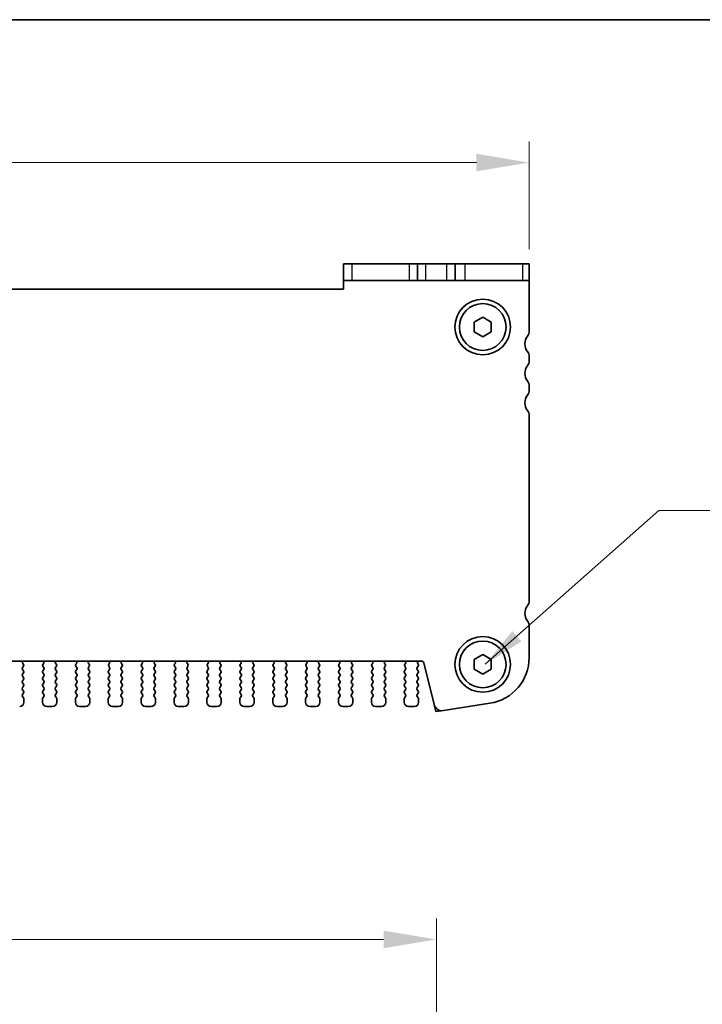
# Model space of a CAD drawing. Units: millimetres. Extents: x 29 to 3979, y 16 to 718.
# Drawn here: x 1255 to 1336, y 602 to 718 of the extents above; entities that cross this region are included whole.
import ezdxf

# ---------------------------------------------------------------- set-up
doc = ezdxf.new("R2010")
doc.units = ezdxf.units.MM
doc.header["$LTSCALE"] = 2
doc.layers.get('Defpoints').update_dxf_attribs({"lineweight": 25})
for name, color, linetype, lineweight in [('Border (ISO)', 7, 'Continuous', 35), ('Dimension (ISO)', 7, 'Continuous', 18), ('Dimension (ISO) @ 1', 7, 'Continuous', 18), ('Symbol (ISO)', 7, 'Continuous', 18), ('Visible (ISO)', 7, 'Continuous', 35), ('Visible Narrow (ISO)', 7, 'Continuous', 25)]:
    doc.layers.add(name, color=color, linetype=linetype, lineweight=lineweight)
doc.styles.add('Note Text (TK)', font='MS PGothic.ttf')
doc.dimstyles.new('Default - Method 1b (TK)', dxfattribs={"dimscale": 2, "dimtxt": 2.5, "dimasz": 2.5, "dimexe": 1, "dimexo": 1.5, "dimgap": 1, "dimtad": 1, "dimtoh": 1, "dimrnd": 1e-08, "dimdsep": 46, "dimtxsty": 'Note Text (TK)', "dimcen": 0.09, "dimdle": 5, "dimclrd": 100, "dimclre": 100, "dimclrt": 7, "dimadec": 1, "dimazin": 1, "dimtfac": 1, "dimtmove": 0, "dimatfit": 3, "dimfxl": 1, "dimtolj": 1, "dimlwd": -1, "dimlwe": -1, "dimarcsym": 0})
doc.dimstyles.new('Default - Method 1b (TK)$7', dxfattribs={"dimscale": 2, "dimtxt": 2.5, "dimasz": 2.5, "dimexe": 1, "dimexo": 1.5, "dimgap": 1, "dimtad": 1, "dimtoh": 1, "dimrnd": 1e-08, "dimdsep": 46, "dimtxsty": 'Note Text (TK)', "dimcen": 0.09, "dimdle": 5, "dimclrd": 100, "dimclre": 100, "dimclrt": 7, "dimadec": 1, "dimazin": 1, "dimtfac": 1, "dimtmove": 0, "dimatfit": 3, "dimfxl": 1, "dimtolj": 1, "dimlwd": -1, "dimlwe": -1, "dimarcsym": 0})

# ---------------------------------------------------------------- blocks, each defined once
blk = doc.blocks.new('図面枠 tk図枠')
at = {"layer": 'Border (ISO)'}
blk.add_line((14.5, 289), (405.5, 289), dxfattribs=at)
blk = doc.blocks.new('*D72')
at = {"layer": 'Defpoints', "color": 0}
for p in [(1315.81, 701.56), (1174.81, 687.56), (1315.81, 687.56)]:
    blk.add_point(p, dxfattribs=at)
at = {"layer": 'Dimension (ISO)', "color": 100}
for p, q in [((1174.81, 691.31), (1174.81, 704.06)), ((1315.81, 691.31), (1315.81, 704.06)), ((1181.06, 701.56), (1309.56, 701.56))]:
    blk.add_line(p, q, dxfattribs=at)
for points in [[(1181.06, 702.61), (1181.06, 700.52), (1174.81, 701.56)], [(1309.56, 702.61), (1309.56, 700.52), (1315.81, 701.56)]]:
    blk.add_solid(points, dxfattribs=at)
at = {"layer": 'Dimension (ISO)', "color": 7, "insert": (1239.82, 707.19), "char_height": 6.25, "attachment_point": 4, "style": 'Note Text (TK)'}
blk.add_mtext('\\A1;141', dxfattribs=at)
blk = doc.blocks.new('*D55')
at = {"layer": 'Defpoints', "color": 0}
for p in [(1304.81, 609.45), (1185.81, 589.7), (1304.81, 589.7)]:
    blk.add_point(p, dxfattribs=at)
at = {"layer": 'Dimension (ISO)', "color": 100}
for p, q in [((1185.81, 593.45), (1185.81, 611.95)), ((1304.81, 593.45), (1304.81, 611.95)), ((1192.06, 609.45), (1298.56, 609.45))]:
    blk.add_line(p, q, dxfattribs=at)
for points in [[(1192.06, 610.49), (1192.06, 608.41), (1185.81, 609.45)], [(1298.56, 610.49), (1298.56, 608.41), (1304.81, 609.45)]]:
    blk.add_solid(points, dxfattribs=at)
at = {"layer": 'Dimension (ISO)', "color": 7, "insert": (1239.22, 615.08), "char_height": 6.25, "attachment_point": 4, "style": 'Note Text (TK)'}
blk.add_mtext('\\A1;119', dxfattribs=at)

msp = doc.modelspace()

# ---------------------------------------------------------------- linework, layer by layer
at = {"layer": 'Visible (ISO)'}
for p, q in [((1293.8104, 689.5638), (1294.8114, 689.5638)), ((1293.8104, 689.5638), (1293.8104, 687.5638)), ((1301.6372, 689.5638), (1294.8114, 689.5638)), ((1302.5604, 689.5638), (1301.6372, 689.5638)), ((1302.5604, 689.5638), (1303.5604, 689.5638)), ((1302.5604, 687.5638), (1302.5604, 689.5638)), ((1303.5604, 689.5638), (1306.0604, 689.5638)), ((1306.0604, 689.5638), (1307.0604, 689.5638)), ((1308.2102, 689.5638), (1307.0604, 689.5638)), ((1307.0604, 687.5638), (1307.0604, 689.5638)), ((1315.0361, 689.5638), (1308.2102, 689.5638)), ((1315.0361, 689.5638), (1315.8104, 689.5638)), ((1315.8104, 687.5638), (1315.8104, 689.5638)), ((1293.8104, 686.5638), (1196.8104, 686.5638)), ((1294.8114, 687.5638), (1293.8104, 687.5638)), ((1293.8104, 687.5638), (1293.8104, 686.5638)), ((1294.8114, 687.5638), (1301.6372, 687.5638)), ((1301.6372, 687.5638), (1302.5604, 687.5638)), ((1303.5604, 687.5638), (1302.5604, 687.5638)), ((1306.0604, 687.5638), (1303.5604, 687.5638)), ((1307.0604, 687.5638), (1306.0604, 687.5638)), ((1307.0604, 687.5638), (1308.2102, 687.5638)), ((1308.2102, 687.5638), (1315.0361, 687.5638)), ((1315.8104, 687.5638), (1315.0361, 687.5638)), ((1315.8104, 681.5638), (1315.8104, 687.5638)), ((1309.3104, 682.6412), (1310.3104, 683.2185)), ((1310.3104, 683.2185), (1311.3104, 682.6412)), ((1309.3104, 681.4865), (1309.3104, 682.6412)), ((1311.3104, 682.6412), (1311.3104, 681.4865)), ((1310.3104, 680.9091), (1309.3104, 681.4865)), ((1311.3104, 681.4865), (1310.3104, 680.9091)), ((1315.8104, 678.0638), (1315.8104, 678.5638)), ((1315.8104, 674.5638), (1315.8104, 675.0638)), ((1315.8104, 649.6138), (1315.8104, 671.5638)), ((1315.8104, 642.8835), (1315.8104, 646.6138)), ((1187.5978, 642.4638), (1303.0231, 642.4638)), ((1255.8371, 642.1065), (1255.7924, 642.1509)), ((1258.2284, 642.1509), (1258.1837, 642.1065)), ((1259.7371, 642.1065), (1259.6924, 642.1509)), ((1262.1284, 642.1509), (1262.0837, 642.1065)), ((1263.6371, 642.1065), (1263.5924, 642.1509)), ((1266.0284, 642.1509), (1265.9837, 642.1065)), ((1267.5371, 642.1065), (1267.4924, 642.1509)), ((1269.9284, 642.1509), (1269.8837, 642.1065)), ((1271.4371, 642.1065), (1271.3924, 642.1509)), ((1273.8284, 642.1509), (1273.7837, 642.1065)), ((1275.3371, 642.1065), (1275.2924, 642.1509)), ((1277.7284, 642.1509), (1277.6837, 642.1065)), ((1279.2371, 642.1065), (1279.1924, 642.1509)), ((1281.6284, 642.1509), (1281.5837, 642.1065)), ((1283.1371, 642.1065), (1283.0924, 642.1509)), ((1285.5284, 642.1509), (1285.4837, 642.1065)), ((1287.0371, 642.1065), (1286.9924, 642.1509)), ((1289.4284, 642.1509), (1289.3837, 642.1065)), ((1290.9371, 642.1065), (1290.8924, 642.1509)), ((1293.3284, 642.1509), (1293.2837, 642.1065)), ((1294.8371, 642.1065), (1294.7924, 642.1509)), ((1297.2284, 642.1509), (1297.1837, 642.1065)), ((1298.7371, 642.1065), (1298.6924, 642.1509)), ((1301.1284, 642.1509), (1301.0837, 642.1065)), ((1302.6704, 642.1038), (1302.6277, 642.1516)), ((1303.3141, 642.2364), (1304.5431, 637.3072)), ((1309.3104, 642.6412), (1310.3104, 643.2185)), ((1309.3104, 641.4865), (1309.3104, 642.6412)), ((1310.3104, 643.2185), (1311.3104, 642.6412)), ((1311.3104, 642.6412), (1311.3104, 641.4865)), ((1255.7504, 641.7038), (1255.8561, 641.8447)), ((1255.8704, 641.3038), (1255.7504, 641.4638)), ((1255.7504, 640.9038), (1255.8704, 641.0638)), ((1258.2704, 641.4638), (1258.1504, 641.3038)), ((1258.1504, 641.0638), (1258.2704, 640.9038)), ((1258.1648, 641.8447), (1258.2704, 641.7038)), ((1259.6504, 641.7038), (1259.7561, 641.8447)), ((1259.7704, 641.3038), (1259.6504, 641.4638)), ((1259.6504, 640.9038), (1259.7704, 641.0638)), ((1262.1704, 641.4638), (1262.0504, 641.3038)), ((1262.0504, 641.0638), (1262.1704, 640.9038)), ((1262.0648, 641.8447), (1262.1704, 641.7038)), ((1263.5504, 641.7038), (1263.6561, 641.8447)), ((1263.6704, 641.3038), (1263.5504, 641.4638)), ((1263.5504, 640.9038), (1263.6704, 641.0638)), ((1266.0704, 641.4638), (1265.9504, 641.3038)), ((1265.9504, 641.0638), (1266.0704, 640.9038)), ((1265.9648, 641.8447), (1266.0704, 641.7038)), ((1267.4504, 641.7038), (1267.5561, 641.8447)), ((1267.5704, 641.3038), (1267.4504, 641.4638)), ((1267.4504, 640.9038), (1267.5704, 641.0638)), ((1269.9704, 641.4638), (1269.8504, 641.3038)), ((1269.8504, 641.0638), (1269.9704, 640.9038)), ((1269.8648, 641.8447), (1269.9704, 641.7038)), ((1271.3504, 641.7038), (1271.4561, 641.8447)), ((1271.4704, 641.3038), (1271.3504, 641.4638)), ((1271.3504, 640.9038), (1271.4704, 641.0638)), ((1273.8704, 641.4638), (1273.7504, 641.3038)), ((1273.7504, 641.0638), (1273.8704, 640.9038)), ((1273.7648, 641.8447), (1273.8704, 641.7038)), ((1275.2504, 641.7038), (1275.3561, 641.8447)), ((1275.3704, 641.3038), (1275.2504, 641.4638)), ((1275.2504, 640.9038), (1275.3704, 641.0638)), ((1277.7704, 641.4638), (1277.6504, 641.3038)), ((1277.6504, 641.0638), (1277.7704, 640.9038)), ((1277.6648, 641.8447), (1277.7704, 641.7038)), ((1279.1504, 641.7038), (1279.2561, 641.8447)), ((1279.2704, 641.3038), (1279.1504, 641.4638)), ((1279.1504, 640.9038), (1279.2704, 641.0638)), ((1281.6704, 641.4638), (1281.5504, 641.3038)), ((1281.5504, 641.0638), (1281.6704, 640.9038)), ((1281.5648, 641.8447), (1281.6704, 641.7038)), ((1283.0504, 641.7038), (1283.1561, 641.8447)), ((1283.1704, 641.3038), (1283.0504, 641.4638)), ((1283.0504, 640.9038), (1283.1704, 641.0638)), ((1285.5704, 641.4638), (1285.4504, 641.3038)), ((1285.4504, 641.0638), (1285.5704, 640.9038)), ((1285.4648, 641.8447), (1285.5704, 641.7038)), ((1286.9504, 641.7038), (1287.0561, 641.8447)), ((1287.0704, 641.3038), (1286.9504, 641.4638)), ((1286.9504, 640.9038), (1287.0704, 641.0638)), ((1289.4704, 641.4638), (1289.3504, 641.3038)), ((1289.3504, 641.0638), (1289.4704, 640.9038)), ((1289.3648, 641.8447), (1289.4704, 641.7038)), ((1290.8504, 641.7038), (1290.9561, 641.8447)), ((1290.9704, 641.3038), (1290.8504, 641.4638)), ((1290.8504, 640.9038), (1290.9704, 641.0638)), ((1293.3704, 641.4638), (1293.2504, 641.3038)), ((1293.2504, 641.0638), (1293.3704, 640.9038)), ((1293.2648, 641.8447), (1293.3704, 641.7038)), ((1294.7504, 641.7038), (1294.8561, 641.8447)), ((1294.8704, 641.3038), (1294.7504, 641.4638)), ((1294.7504, 640.9038), (1294.8704, 641.0638)), ((1297.2704, 641.4638), (1297.1504, 641.3038)), ((1297.1504, 641.0638), (1297.2704, 640.9038)), ((1297.1648, 641.8447), (1297.2704, 641.7038)), ((1298.6504, 641.7038), (1298.7561, 641.8447)), ((1298.7704, 641.3038), (1298.6504, 641.4638)), ((1298.6504, 640.9038), (1298.7704, 641.0638)), ((1301.1704, 641.4638), (1301.0504, 641.3038)), ((1301.0504, 641.0638), (1301.1704, 640.9038)), ((1301.0648, 641.8447), (1301.1704, 641.7038)), ((1302.5504, 641.7038), (1302.6704, 641.8638)), ((1302.6704, 641.3038), (1302.5504, 641.4638)), ((1302.5504, 640.9038), (1302.6704, 641.0638)), ((1310.3104, 640.9091), (1309.3104, 641.4865)), ((1311.3104, 641.4865), (1310.3104, 640.9091)), ((1255.8704, 640.5038), (1255.7504, 640.6638)), ((1255.7504, 640.1038), (1255.8704, 640.2638)), ((1255.8704, 639.7038), (1255.7504, 639.8638)), ((1258.2704, 640.6638), (1258.1504, 640.5038)), ((1258.1504, 640.2638), (1258.2704, 640.1038)), ((1258.2704, 639.8638), (1258.1504, 639.7038)), ((1259.7704, 640.5038), (1259.6504, 640.6638)), ((1259.6504, 640.1038), (1259.7704, 640.2638)), ((1259.7704, 639.7038), (1259.6504, 639.8638)), ((1262.1704, 640.6638), (1262.0504, 640.5038)), ((1262.0504, 640.2638), (1262.1704, 640.1038)), ((1262.1704, 639.8638), (1262.0504, 639.7038)), ((1263.6704, 640.5038), (1263.5504, 640.6638)), ((1263.5504, 640.1038), (1263.6704, 640.2638)), ((1263.6704, 639.7038), (1263.5504, 639.8638)), ((1266.0704, 640.6638), (1265.9504, 640.5038)), ((1265.9504, 640.2638), (1266.0704, 640.1038)), ((1266.0704, 639.8638), (1265.9504, 639.7038)), ((1267.5704, 640.5038), (1267.4504, 640.6638)), ((1267.4504, 640.1038), (1267.5704, 640.2638)), ((1267.5704, 639.7038), (1267.4504, 639.8638)), ((1269.9704, 640.6638), (1269.8504, 640.5038)), ((1269.8504, 640.2638), (1269.9704, 640.1038)), ((1269.9704, 639.8638), (1269.8504, 639.7038)), ((1271.4704, 640.5038), (1271.3504, 640.6638)), ((1271.3504, 640.1038), (1271.4704, 640.2638)), ((1271.4704, 639.7038), (1271.3504, 639.8638)), ((1273.8704, 640.6638), (1273.7504, 640.5038)), ((1273.7504, 640.2638), (1273.8704, 640.1038)), ((1273.8704, 639.8638), (1273.7504, 639.7038)), ((1275.3704, 640.5038), (1275.2504, 640.6638)), ((1275.2504, 640.1038), (1275.3704, 640.2638)), ((1275.3704, 639.7038), (1275.2504, 639.8638)), ((1277.7704, 640.6638), (1277.6504, 640.5038)), ((1277.6504, 640.2638), (1277.7704, 640.1038)), ((1277.7704, 639.8638), (1277.6504, 639.7038)), ((1279.2704, 640.5038), (1279.1504, 640.6638)), ((1279.1504, 640.1038), (1279.2704, 640.2638)), ((1279.2704, 639.7038), (1279.1504, 639.8638)), ((1281.6704, 640.6638), (1281.5504, 640.5038)), ((1281.5504, 640.2638), (1281.6704, 640.1038)), ((1281.6704, 639.8638), (1281.5504, 639.7038)), ((1283.1704, 640.5038), (1283.0504, 640.6638)), ((1283.0504, 640.1038), (1283.1704, 640.2638)), ((1283.1704, 639.7038), (1283.0504, 639.8638)), ((1285.5704, 640.6638), (1285.4504, 640.5038)), ((1285.4504, 640.2638), (1285.5704, 640.1038)), ((1285.5704, 639.8638), (1285.4504, 639.7038)), ((1287.0704, 640.5038), (1286.9504, 640.6638)), ((1286.9504, 640.1038), (1287.0704, 640.2638)), ((1287.0704, 639.7038), (1286.9504, 639.8638)), ((1289.4704, 640.6638), (1289.3504, 640.5038)), ((1289.3504, 640.2638), (1289.4704, 640.1038)), ((1289.4704, 639.8638), (1289.3504, 639.7038)), ((1290.9704, 640.5038), (1290.8504, 640.6638)), ((1290.8504, 640.1038), (1290.9704, 640.2638)), ((1290.9704, 639.7038), (1290.8504, 639.8638)), ((1293.3704, 640.6638), (1293.2504, 640.5038)), ((1293.2504, 640.2638), (1293.3704, 640.1038)), ((1293.3704, 639.8638), (1293.2504, 639.7038)), ((1294.8704, 640.5038), (1294.7504, 640.6638)), ((1294.7504, 640.1038), (1294.8704, 640.2638)), ((1294.8704, 639.7038), (1294.7504, 639.8638)), ((1297.2704, 640.6638), (1297.1504, 640.5038)), ((1297.1504, 640.2638), (1297.2704, 640.1038)), ((1297.2704, 639.8638), (1297.1504, 639.7038)), ((1298.7704, 640.5038), (1298.6504, 640.6638)), ((1298.6504, 640.1038), (1298.7704, 640.2638)), ((1298.7704, 639.7038), (1298.6504, 639.8638)), ((1301.1704, 640.6638), (1301.0504, 640.5038)), ((1301.0504, 640.2638), (1301.1704, 640.1038)), ((1301.1704, 639.8638), (1301.0504, 639.7038)), ((1302.6704, 640.5038), (1302.5504, 640.6638)), ((1302.5504, 640.1038), (1302.6704, 640.2638)), ((1302.6704, 639.7038), (1302.5504, 639.8638)), ((1255.7504, 639.3038), (1255.8704, 639.4638)), ((1255.8704, 638.9038), (1255.7504, 639.0638)), ((1255.7504, 638.5038), (1255.8704, 638.6638)), ((1258.1504, 639.4638), (1258.2704, 639.3038)), ((1258.2704, 639.0638), (1258.1504, 638.9038)), ((1258.1504, 638.6638), (1258.2704, 638.5038)), ((1259.6504, 639.3038), (1259.7704, 639.4638)), ((1259.7704, 638.9038), (1259.6504, 639.0638)), ((1259.6504, 638.5038), (1259.7704, 638.6638)), ((1262.0504, 639.4638), (1262.1704, 639.3038)), ((1262.1704, 639.0638), (1262.0504, 638.9038)), ((1262.0504, 638.6638), (1262.1704, 638.5038)), ((1263.5504, 639.3038), (1263.6704, 639.4638)), ((1263.6704, 638.9038), (1263.5504, 639.0638)), ((1263.5504, 638.5038), (1263.6704, 638.6638)), ((1265.9504, 639.4638), (1266.0704, 639.3038)), ((1266.0704, 639.0638), (1265.9504, 638.9038)), ((1265.9504, 638.6638), (1266.0704, 638.5038)), ((1267.4504, 639.3038), (1267.5704, 639.4638)), ((1267.5704, 638.9038), (1267.4504, 639.0638)), ((1267.4504, 638.5038), (1267.5704, 638.6638)), ((1269.8504, 639.4638), (1269.9704, 639.3038)), ((1269.9704, 639.0638), (1269.8504, 638.9038)), ((1269.8504, 638.6638), (1269.9704, 638.5038)), ((1271.3504, 639.3038), (1271.4704, 639.4638)), ((1271.4704, 638.9038), (1271.3504, 639.0638)), ((1271.3504, 638.5038), (1271.4704, 638.6638)), ((1273.7504, 639.4638), (1273.8704, 639.3038)), ((1273.8704, 639.0638), (1273.7504, 638.9038)), ((1273.7504, 638.6638), (1273.8704, 638.5038)), ((1275.2504, 639.3038), (1275.3704, 639.4638)), ((1275.3704, 638.9038), (1275.2504, 639.0638)), ((1275.2504, 638.5038), (1275.3704, 638.6638)), ((1277.6504, 639.4638), (1277.7704, 639.3038)), ((1277.7704, 639.0638), (1277.6504, 638.9038)), ((1277.6504, 638.6638), (1277.7704, 638.5038)), ((1279.1504, 639.3038), (1279.2704, 639.4638)), ((1279.2704, 638.9038), (1279.1504, 639.0638)), ((1279.1504, 638.5038), (1279.2704, 638.6638)), ((1281.5504, 639.4638), (1281.6704, 639.3038)), ((1281.6704, 639.0638), (1281.5504, 638.9038)), ((1281.5504, 638.6638), (1281.6704, 638.5038)), ((1283.0504, 639.3038), (1283.1704, 639.4638)), ((1283.1704, 638.9038), (1283.0504, 639.0638)), ((1283.0504, 638.5038), (1283.1704, 638.6638)), ((1285.4504, 639.4638), (1285.5704, 639.3038)), ((1285.5704, 639.0638), (1285.4504, 638.9038)), ((1285.4504, 638.6638), (1285.5704, 638.5038)), ((1286.9504, 639.3038), (1287.0704, 639.4638)), ((1287.0704, 638.9038), (1286.9504, 639.0638)), ((1286.9504, 638.5038), (1287.0704, 638.6638)), ((1289.3504, 639.4638), (1289.4704, 639.3038)), ((1289.4704, 639.0638), (1289.3504, 638.9038)), ((1289.3504, 638.6638), (1289.4704, 638.5038)), ((1290.8504, 639.3038), (1290.9704, 639.4638)), ((1290.9704, 638.9038), (1290.8504, 639.0638)), ((1290.8504, 638.5038), (1290.9704, 638.6638)), ((1293.2504, 639.4638), (1293.3704, 639.3038)), ((1293.3704, 639.0638), (1293.2504, 638.9038)), ((1293.2504, 638.6638), (1293.3704, 638.5038)), ((1294.7504, 639.3038), (1294.8704, 639.4638)), ((1294.8704, 638.9038), (1294.7504, 639.0638)), ((1294.7504, 638.5038), (1294.8704, 638.6638)), ((1297.1504, 639.4638), (1297.2704, 639.3038)), ((1297.2704, 639.0638), (1297.1504, 638.9038)), ((1297.1504, 638.6638), (1297.2704, 638.5038)), ((1298.6504, 639.3038), (1298.7704, 639.4638)), ((1298.7704, 638.9038), (1298.6504, 639.0638)), ((1298.6504, 638.5038), (1298.7704, 638.6638)), ((1301.0504, 639.4638), (1301.1704, 639.3038)), ((1301.1704, 639.0638), (1301.0504, 638.9038)), ((1301.0504, 638.6638), (1301.1704, 638.5038)), ((1302.5504, 639.3038), (1302.6704, 639.4638)), ((1302.6704, 638.9038), (1302.5504, 639.0638)), ((1302.5504, 638.5038), (1302.6704, 638.6638)), ((1255.8704, 638.1038), (1255.7504, 638.2638)), ((1255.9104, 637.5638), (1255.9104, 637.9838)), ((1258.1104, 637.9838), (1258.1104, 637.5638)), ((1258.2704, 638.2638), (1258.1504, 638.1038)), ((1259.7704, 638.1038), (1259.6504, 638.2638)), ((1259.8104, 637.5638), (1259.8104, 637.9838)), ((1262.0104, 637.9838), (1262.0104, 637.5638)), ((1262.1704, 638.2638), (1262.0504, 638.1038)), ((1263.6704, 638.1038), (1263.5504, 638.2638)), ((1263.7104, 637.5638), (1263.7104, 637.9838)), ((1265.9104, 637.9838), (1265.9104, 637.5638)), ((1266.0704, 638.2638), (1265.9504, 638.1038)), ((1267.5704, 638.1038), (1267.4504, 638.2638)), ((1267.6104, 637.5638), (1267.6104, 637.9838)), ((1269.8104, 637.9838), (1269.8104, 637.5638)), ((1269.9704, 638.2638), (1269.8504, 638.1038)), ((1271.4704, 638.1038), (1271.3504, 638.2638)), ((1271.5104, 637.5638), (1271.5104, 637.9838)), ((1273.7104, 637.9838), (1273.7104, 637.5638)), ((1273.8704, 638.2638), (1273.7504, 638.1038)), ((1275.3704, 638.1038), (1275.2504, 638.2638)), ((1275.4104, 637.5638), (1275.4104, 637.9838)), ((1277.6104, 637.9838), (1277.6104, 637.5638)), ((1277.7704, 638.2638), (1277.6504, 638.1038)), ((1279.2704, 638.1038), (1279.1504, 638.2638)), ((1279.3104, 637.5638), (1279.3104, 637.9838)), ((1281.5104, 637.9838), (1281.5104, 637.5638)), ((1281.6704, 638.2638), (1281.5504, 638.1038)), ((1283.1704, 638.1038), (1283.0504, 638.2638)), ((1283.2104, 637.5638), (1283.2104, 637.9838)), ((1285.4104, 637.9838), (1285.4104, 637.5638)), ((1285.5704, 638.2638), (1285.4504, 638.1038)), ((1287.0704, 638.1038), (1286.9504, 638.2638)), ((1287.1104, 637.5638), (1287.1104, 637.9838)), ((1289.3104, 637.9838), (1289.3104, 637.5638)), ((1289.4704, 638.2638), (1289.3504, 638.1038)), ((1290.9704, 638.1038), (1290.8504, 638.2638)), ((1291.0104, 637.5638), (1291.0104, 637.9838)), ((1293.2104, 637.9838), (1293.2104, 637.5638)), ((1293.3704, 638.2638), (1293.2504, 638.1038)), ((1294.8704, 638.1038), (1294.7504, 638.2638)), ((1294.9104, 637.5638), (1294.9104, 637.9838)), ((1297.1104, 637.9838), (1297.1104, 637.5638)), ((1297.2704, 638.2638), (1297.1504, 638.1038)), ((1298.7704, 638.1038), (1298.6504, 638.2638)), ((1298.8104, 637.5638), (1298.8104, 637.9838)), ((1301.0104, 637.9838), (1301.0104, 637.5638)), ((1301.1704, 638.2638), (1301.0504, 638.1038)), ((1302.6704, 638.1038), (1302.5504, 638.2638)), ((1302.7104, 637.5638), (1302.7104, 637.9838)), ((1305.6473, 636.5764), (1311.1708, 637.4512)), ((1258.6104, 637.0638), (1259.3104, 637.0638)), ((1262.5104, 637.0638), (1263.2104, 637.0638)), ((1266.4104, 637.0638), (1267.1104, 637.0638)), ((1270.3104, 637.0638), (1271.0104, 637.0638)), ((1274.2104, 637.0638), (1274.9104, 637.0638)), ((1278.1104, 637.0638), (1278.8104, 637.0638)), ((1282.0104, 637.0638), (1282.7104, 637.0638)), ((1285.9104, 637.0638), (1286.6104, 637.0638)), ((1289.8104, 637.0638), (1290.5104, 637.0638)), ((1293.7104, 637.0638), (1294.4104, 637.0638)), ((1297.6104, 637.0638), (1298.3104, 637.0638)), ((1301.5104, 637.0638), (1302.2104, 637.0638))]:
    msp.add_line(p, q, dxfattribs=at)
at = {"layer": 'Visible (ISO)', "color": 8}
for p, q in [((1304.7534, 636.4638), (1304.5431, 637.3072)), ((1305.6473, 636.5764), (1304.7534, 636.4638))]:
    msp.add_line(p, q, dxfattribs=at)
at = {"layer": 'Visible (ISO)'}
for centre, radius in [((1310.3104, 682.0638), 3.3), ((1310.3104, 682.0638), 2.77), ((1310.3104, 642.0638), 3.3), ((1310.3104, 642.0638), 2.77)]:
    msp.add_circle(centre, radius, dxfattribs=at)
for centre, radius, start, end in [((1316.8104, 680.0638), 1.5, 143.130102, 216.869898), ((1314.8104, 681.5638), 1, 323.130102, 0), ((1314.8104, 678.5638), 1, 0, 36.869898), ((1316.8104, 676.5638), 1.5, 143.130102, 216.869898), ((1314.8104, 678.0638), 1, 323.130102, 0), ((1314.8104, 675.0638), 1, 0, 36.869898), ((1316.8104, 673.0638), 1.5, 143.130102, 216.869898), ((1314.8104, 674.5638), 1, 323.130102, 0), ((1314.8104, 671.5638), 1, 0, 36.869898), ((1314.8104, 649.6138), 1, 323.130102, 0), ((1316.8104, 648.1138), 1.5, 143.130102, 216.869898), ((1314.8104, 646.6138), 1, 0, 36.869898), ((1255.9335, 642.2927), 0.2, 121.200387, 225.146416), ((1255.6961, 641.9647), 0.2, 323.130102, 45.146416), ((1258.3248, 641.9647), 0.2, 134.853584, 216.869898), ((1258.0874, 642.2927), 0.2, 314.853584, 58.799613), ((1259.8335, 642.2927), 0.2, 121.200387, 225.146416), ((1259.5961, 641.9647), 0.2, 323.130102, 45.146416), ((1262.2248, 641.9647), 0.2, 134.853584, 216.869898), ((1261.9874, 642.2927), 0.2, 314.853584, 58.799613), ((1263.7335, 642.2927), 0.2, 121.200387, 225.146416), ((1263.4961, 641.9647), 0.2, 323.130102, 45.146416), ((1266.1248, 641.9647), 0.2, 134.853584, 216.869898), ((1265.8874, 642.2927), 0.2, 314.853584, 58.799613), ((1267.6335, 642.2927), 0.2, 121.200387, 225.146416), ((1267.3961, 641.9647), 0.2, 323.130102, 45.146416), ((1270.0248, 641.9647), 0.2, 134.853584, 216.869898), ((1269.7874, 642.2927), 0.2, 314.853584, 58.799613), ((1271.5335, 642.2927), 0.2, 121.200387, 225.146416), ((1271.2961, 641.9647), 0.2, 323.130102, 45.146416), ((1273.9248, 641.9647), 0.2, 134.853584, 216.869898), ((1273.6874, 642.2927), 0.2, 314.853584, 58.799613), ((1275.4335, 642.2927), 0.2, 121.200387, 225.146416), ((1275.1961, 641.9647), 0.2, 323.130102, 45.146416), ((1277.8248, 641.9647), 0.2, 134.853584, 216.869898), ((1277.5874, 642.2927), 0.2, 314.853584, 58.799613), ((1279.3335, 642.2927), 0.2, 121.200387, 225.146416), ((1279.0961, 641.9647), 0.2, 323.130102, 45.146416), ((1281.7248, 641.9647), 0.2, 134.853584, 216.869898), ((1281.4874, 642.2927), 0.2, 314.853584, 58.799613), ((1283.2335, 642.2927), 0.2, 121.200387, 225.146416), ((1282.9961, 641.9647), 0.2, 323.130102, 45.146416), ((1285.6248, 641.9647), 0.2, 134.853584, 216.869898), ((1285.3874, 642.2927), 0.2, 314.853584, 58.799613), ((1287.1335, 642.2927), 0.2, 121.200387, 225.146416), ((1286.8961, 641.9647), 0.2, 323.130102, 45.146416), ((1289.5248, 641.9647), 0.2, 134.853584, 216.869898), ((1289.2874, 642.2927), 0.2, 314.853584, 58.799613), ((1291.0335, 642.2927), 0.2, 121.200387, 225.146416), ((1290.7961, 641.9647), 0.2, 323.130102, 45.146416), ((1293.4248, 641.9647), 0.2, 134.853584, 216.869898), ((1293.1874, 642.2927), 0.2, 314.853584, 58.799613), ((1294.9335, 642.2927), 0.2, 121.200387, 225.146416), ((1294.6961, 641.9647), 0.2, 323.130102, 45.146416), ((1297.3248, 641.9647), 0.2, 134.853584, 216.869898), ((1297.0874, 642.2927), 0.2, 314.853584, 58.799613), ((1298.8335, 642.2927), 0.2, 121.200387, 225.146416), ((1298.5961, 641.9647), 0.2, 323.130102, 45.146416), ((1301.2248, 641.9647), 0.2, 134.853584, 216.869898), ((1300.9874, 642.2927), 0.2, 314.853584, 58.799613), ((1302.7845, 642.2757), 0.2, 109.84661, 218.348395), ((1302.5104, 641.9838), 0.2, 323.130102, 36.869898), ((1303.0231, 642.1638), 0.3, 14, 90), ((1310.3104, 642.8835), 5.5, 279, 0), ((1255.9104, 641.5838), 0.2, 143.130102, 216.869898), ((1255.9104, 640.7838), 0.2, 143.130102, 216.869898), ((1255.7104, 641.1838), 0.2, 323.130102, 36.869898), ((1258.3104, 641.1838), 0.2, 143.130102, 216.869898), ((1258.1104, 641.5838), 0.2, 323.130102, 36.869898), ((1258.1104, 640.7838), 0.2, 323.130102, 36.869898), ((1259.8104, 641.5838), 0.2, 143.130102, 216.869898), ((1259.8104, 640.7838), 0.2, 143.130102, 216.869898), ((1259.6104, 641.1838), 0.2, 323.130102, 36.869898), ((1262.2104, 641.1838), 0.2, 143.130102, 216.869898), ((1262.0104, 641.5838), 0.2, 323.130102, 36.869898), ((1262.0104, 640.7838), 0.2, 323.130102, 36.869898), ((1263.7104, 641.5838), 0.2, 143.130102, 216.869898), ((1263.7104, 640.7838), 0.2, 143.130102, 216.869898), ((1263.5104, 641.1838), 0.2, 323.130102, 36.869898), ((1266.1104, 641.1838), 0.2, 143.130102, 216.869898), ((1265.9104, 641.5838), 0.2, 323.130102, 36.869898), ((1265.9104, 640.7838), 0.2, 323.130102, 36.869898), ((1267.6104, 641.5838), 0.2, 143.130102, 216.869898), ((1267.6104, 640.7838), 0.2, 143.130102, 216.869898), ((1267.4104, 641.1838), 0.2, 323.130102, 36.869898), ((1270.0104, 641.1838), 0.2, 143.130102, 216.869898), ((1269.8104, 641.5838), 0.2, 323.130102, 36.869898), ((1269.8104, 640.7838), 0.2, 323.130102, 36.869898), ((1271.5104, 641.5838), 0.2, 143.130102, 216.869898), ((1271.5104, 640.7838), 0.2, 143.130102, 216.869898), ((1271.3104, 641.1838), 0.2, 323.130102, 36.869898), ((1273.9104, 641.1838), 0.2, 143.130102, 216.869898), ((1273.7104, 641.5838), 0.2, 323.130102, 36.869898), ((1273.7104, 640.7838), 0.2, 323.130102, 36.869898), ((1275.4104, 641.5838), 0.2, 143.130102, 216.869898), ((1275.4104, 640.7838), 0.2, 143.130102, 216.869898), ((1275.2104, 641.1838), 0.2, 323.130102, 36.869898), ((1277.8104, 641.1838), 0.2, 143.130102, 216.869898), ((1277.6104, 641.5838), 0.2, 323.130102, 36.869898), ((1277.6104, 640.7838), 0.2, 323.130102, 36.869898), ((1279.3104, 641.5838), 0.2, 143.130102, 216.869898), ((1279.3104, 640.7838), 0.2, 143.130102, 216.869898), ((1279.1104, 641.1838), 0.2, 323.130102, 36.869898), ((1281.7104, 641.1838), 0.2, 143.130102, 216.869898), ((1281.5104, 641.5838), 0.2, 323.130102, 36.869898), ((1281.5104, 640.7838), 0.2, 323.130102, 36.869898), ((1283.2104, 641.5838), 0.2, 143.130102, 216.869898), ((1283.2104, 640.7838), 0.2, 143.130102, 216.869898), ((1283.0104, 641.1838), 0.2, 323.130102, 36.869898), ((1285.6104, 641.1838), 0.2, 143.130102, 216.869898), ((1285.4104, 641.5838), 0.2, 323.130102, 36.869898), ((1285.4104, 640.7838), 0.2, 323.130102, 36.869898), ((1287.1104, 641.5838), 0.2, 143.130102, 216.869898), ((1287.1104, 640.7838), 0.2, 143.130102, 216.869898), ((1286.9104, 641.1838), 0.2, 323.130102, 36.869898), ((1289.5104, 641.1838), 0.2, 143.130102, 216.869898), ((1289.3104, 641.5838), 0.2, 323.130102, 36.869898), ((1289.3104, 640.7838), 0.2, 323.130102, 36.869898), ((1291.0104, 641.5838), 0.2, 143.130102, 216.869898), ((1291.0104, 640.7838), 0.2, 143.130102, 216.869898), ((1290.8104, 641.1838), 0.2, 323.130102, 36.869898), ((1293.4104, 641.1838), 0.2, 143.130102, 216.869898), ((1293.2104, 641.5838), 0.2, 323.130102, 36.869898), ((1293.2104, 640.7838), 0.2, 323.130102, 36.869898), ((1294.9104, 641.5838), 0.2, 143.130102, 216.869898), ((1294.9104, 640.7838), 0.2, 143.130102, 216.869898), ((1294.7104, 641.1838), 0.2, 323.130102, 36.869898), ((1297.3104, 641.1838), 0.2, 143.130102, 216.869898), ((1297.1104, 641.5838), 0.2, 323.130102, 36.869898), ((1297.1104, 640.7838), 0.2, 323.130102, 36.869898), ((1298.8104, 641.5838), 0.2, 143.130102, 216.869898), ((1298.8104, 640.7838), 0.2, 143.130102, 216.869898), ((1298.6104, 641.1838), 0.2, 323.130102, 36.869898), ((1301.2104, 641.1838), 0.2, 143.130102, 216.869898), ((1301.0104, 641.5838), 0.2, 323.130102, 36.869898), ((1301.0104, 640.7838), 0.2, 323.130102, 36.869898), ((1302.7104, 641.5838), 0.2, 143.130102, 216.869898), ((1302.7104, 640.7838), 0.2, 143.130102, 216.869898), ((1302.5104, 641.1838), 0.2, 323.130102, 36.869898), ((1255.9104, 639.9838), 0.2, 143.130102, 216.869898), ((1255.7104, 640.3838), 0.2, 323.130102, 36.869898), ((1258.3104, 640.3838), 0.2, 143.130102, 216.869898), ((1258.1104, 639.9838), 0.2, 323.130102, 36.869898), ((1259.8104, 639.9838), 0.2, 143.130102, 216.869898), ((1259.6104, 640.3838), 0.2, 323.130102, 36.869898), ((1262.2104, 640.3838), 0.2, 143.130102, 216.869898), ((1262.0104, 639.9838), 0.2, 323.130102, 36.869898), ((1263.7104, 639.9838), 0.2, 143.130102, 216.869898), ((1263.5104, 640.3838), 0.2, 323.130102, 36.869898), ((1266.1104, 640.3838), 0.2, 143.130102, 216.869898), ((1265.9104, 639.9838), 0.2, 323.130102, 36.869898), ((1267.6104, 639.9838), 0.2, 143.130102, 216.869898), ((1267.4104, 640.3838), 0.2, 323.130102, 36.869898), ((1270.0104, 640.3838), 0.2, 143.130102, 216.869898), ((1269.8104, 639.9838), 0.2, 323.130102, 36.869898), ((1271.5104, 639.9838), 0.2, 143.130102, 216.869898), ((1271.3104, 640.3838), 0.2, 323.130102, 36.869898), ((1273.9104, 640.3838), 0.2, 143.130102, 216.869898), ((1273.7104, 639.9838), 0.2, 323.130102, 36.869898), ((1275.4104, 639.9838), 0.2, 143.130102, 216.869898), ((1275.2104, 640.3838), 0.2, 323.130102, 36.869898), ((1277.8104, 640.3838), 0.2, 143.130102, 216.869898), ((1277.6104, 639.9838), 0.2, 323.130102, 36.869898), ((1279.3104, 639.9838), 0.2, 143.130102, 216.869898), ((1279.1104, 640.3838), 0.2, 323.130102, 36.869898), ((1281.7104, 640.3838), 0.2, 143.130102, 216.869898), ((1281.5104, 639.9838), 0.2, 323.130102, 36.869898), ((1283.2104, 639.9838), 0.2, 143.130102, 216.869898), ((1283.0104, 640.3838), 0.2, 323.130102, 36.869898), ((1285.6104, 640.3838), 0.2, 143.130102, 216.869898), ((1285.4104, 639.9838), 0.2, 323.130102, 36.869898), ((1287.1104, 639.9838), 0.2, 143.130102, 216.869898), ((1286.9104, 640.3838), 0.2, 323.130102, 36.869898), ((1289.5104, 640.3838), 0.2, 143.130102, 216.869898), ((1289.3104, 639.9838), 0.2, 323.130102, 36.869898), ((1291.0104, 639.9838), 0.2, 143.130102, 216.869898), ((1290.8104, 640.3838), 0.2, 323.130102, 36.869898), ((1293.4104, 640.3838), 0.2, 143.130102, 216.869898), ((1293.2104, 639.9838), 0.2, 323.130102, 36.869898), ((1294.9104, 639.9838), 0.2, 143.130102, 216.869898), ((1294.7104, 640.3838), 0.2, 323.130102, 36.869898), ((1297.3104, 640.3838), 0.2, 143.130102, 216.869898), ((1297.1104, 639.9838), 0.2, 323.130102, 36.869898), ((1298.8104, 639.9838), 0.2, 143.130102, 216.869898), ((1298.6104, 640.3838), 0.2, 323.130102, 36.869898), ((1301.2104, 640.3838), 0.2, 143.130102, 216.869898), ((1301.0104, 639.9838), 0.2, 323.130102, 36.869898), ((1302.7104, 639.9838), 0.2, 143.130102, 216.869898), ((1302.5104, 640.3838), 0.2, 323.130102, 36.869898), ((1255.9104, 639.1838), 0.2, 143.130102, 216.869898), ((1255.7104, 639.5838), 0.2, 323.130102, 36.869898), ((1255.7104, 638.7838), 0.2, 323.130102, 36.869898), ((1258.3104, 639.5838), 0.2, 143.130102, 216.869898), ((1258.3104, 638.7838), 0.2, 143.130102, 216.869898), ((1258.1104, 639.1838), 0.2, 323.130102, 36.869898), ((1259.8104, 639.1838), 0.2, 143.130102, 216.869898), ((1259.6104, 639.5838), 0.2, 323.130102, 36.869898), ((1259.6104, 638.7838), 0.2, 323.130102, 36.869898), ((1262.2104, 639.5838), 0.2, 143.130102, 216.869898), ((1262.2104, 638.7838), 0.2, 143.130102, 216.869898), ((1262.0104, 639.1838), 0.2, 323.130102, 36.869898), ((1263.7104, 639.1838), 0.2, 143.130102, 216.869898), ((1263.5104, 639.5838), 0.2, 323.130102, 36.869898), ((1263.5104, 638.7838), 0.2, 323.130102, 36.869898), ((1266.1104, 639.5838), 0.2, 143.130102, 216.869898), ((1266.1104, 638.7838), 0.2, 143.130102, 216.869898), ((1265.9104, 639.1838), 0.2, 323.130102, 36.869898), ((1267.6104, 639.1838), 0.2, 143.130102, 216.869898), ((1267.4104, 639.5838), 0.2, 323.130102, 36.869898), ((1267.4104, 638.7838), 0.2, 323.130102, 36.869898), ((1270.0104, 639.5838), 0.2, 143.130102, 216.869898), ((1270.0104, 638.7838), 0.2, 143.130102, 216.869898), ((1269.8104, 639.1838), 0.2, 323.130102, 36.869898), ((1271.5104, 639.1838), 0.2, 143.130102, 216.869898), ((1271.3104, 639.5838), 0.2, 323.130102, 36.869898), ((1271.3104, 638.7838), 0.2, 323.130102, 36.869898), ((1273.9104, 639.5838), 0.2, 143.130102, 216.869898), ((1273.9104, 638.7838), 0.2, 143.130102, 216.869898), ((1273.7104, 639.1838), 0.2, 323.130102, 36.869898), ((1275.4104, 639.1838), 0.2, 143.130102, 216.869898), ((1275.2104, 639.5838), 0.2, 323.130102, 36.869898), ((1275.2104, 638.7838), 0.2, 323.130102, 36.869898), ((1277.8104, 639.5838), 0.2, 143.130102, 216.869898), ((1277.8104, 638.7838), 0.2, 143.130102, 216.869898), ((1277.6104, 639.1838), 0.2, 323.130102, 36.869898), ((1279.3104, 639.1838), 0.2, 143.130102, 216.869898), ((1279.1104, 639.5838), 0.2, 323.130102, 36.869898), ((1279.1104, 638.7838), 0.2, 323.130102, 36.869898), ((1281.7104, 639.5838), 0.2, 143.130102, 216.869898), ((1281.7104, 638.7838), 0.2, 143.130102, 216.869898), ((1281.5104, 639.1838), 0.2, 323.130102, 36.869898), ((1283.2104, 639.1838), 0.2, 143.130102, 216.869898), ((1283.0104, 639.5838), 0.2, 323.130102, 36.869898), ((1283.0104, 638.7838), 0.2, 323.130102, 36.869898), ((1285.6104, 639.5838), 0.2, 143.130102, 216.869898), ((1285.6104, 638.7838), 0.2, 143.130102, 216.869898), ((1285.4104, 639.1838), 0.2, 323.130102, 36.869898), ((1287.1104, 639.1838), 0.2, 143.130102, 216.869898), ((1286.9104, 639.5838), 0.2, 323.130102, 36.869898), ((1286.9104, 638.7838), 0.2, 323.130102, 36.869898), ((1289.5104, 639.5838), 0.2, 143.130102, 216.869898), ((1289.5104, 638.7838), 0.2, 143.130102, 216.869898), ((1289.3104, 639.1838), 0.2, 323.130102, 36.869898), ((1291.0104, 639.1838), 0.2, 143.130102, 216.869898), ((1290.8104, 639.5838), 0.2, 323.130102, 36.869898), ((1290.8104, 638.7838), 0.2, 323.130102, 36.869898), ((1293.4104, 639.5838), 0.2, 143.130102, 216.869898), ((1293.4104, 638.7838), 0.2, 143.130102, 216.869898), ((1293.2104, 639.1838), 0.2, 323.130102, 36.869898), ((1294.9104, 639.1838), 0.2, 143.130102, 216.869898), ((1294.7104, 639.5838), 0.2, 323.130102, 36.869898), ((1294.7104, 638.7838), 0.2, 323.130102, 36.869898), ((1297.3104, 639.5838), 0.2, 143.130102, 216.869898), ((1297.3104, 638.7838), 0.2, 143.130102, 216.869898), ((1297.1104, 639.1838), 0.2, 323.130102, 36.869898), ((1298.8104, 639.1838), 0.2, 143.130102, 216.869898), ((1298.6104, 639.5838), 0.2, 323.130102, 36.869898), ((1298.6104, 638.7838), 0.2, 323.130102, 36.869898), ((1301.2104, 639.5838), 0.2, 143.130102, 216.869898), ((1301.2104, 638.7838), 0.2, 143.130102, 216.869898), ((1301.0104, 639.1838), 0.2, 323.130102, 36.869898), ((1302.7104, 639.1838), 0.2, 143.130102, 216.869898), ((1302.5104, 639.5838), 0.2, 323.130102, 36.869898), ((1302.5104, 638.7838), 0.2, 323.130102, 36.869898), ((1255.4104, 637.5638), 0.5, 270, 0), ((1255.9104, 638.3838), 0.2, 143.130102, 216.869898), ((1255.7104, 637.9838), 0.2, 0, 36.869898), ((1258.3104, 637.9838), 0.2, 143.130102, 180), ((1258.6104, 637.5638), 0.5, 180, 270), ((1258.1104, 638.3838), 0.2, 323.130102, 36.869898), ((1259.3104, 637.5638), 0.5, 270, 0), ((1259.8104, 638.3838), 0.2, 143.130102, 216.869898), ((1259.6104, 637.9838), 0.2, 0, 36.869898), ((1262.2104, 637.9838), 0.2, 143.130102, 180), ((1262.5104, 637.5638), 0.5, 180, 270), ((1262.0104, 638.3838), 0.2, 323.130102, 36.869898), ((1263.2104, 637.5638), 0.5, 270, 0), ((1263.7104, 638.3838), 0.2, 143.130102, 216.869898), ((1263.5104, 637.9838), 0.2, 0, 36.869898), ((1266.1104, 637.9838), 0.2, 143.130102, 180), ((1266.4104, 637.5638), 0.5, 180, 270), ((1265.9104, 638.3838), 0.2, 323.130102, 36.869898), ((1267.1104, 637.5638), 0.5, 270, 0), ((1267.6104, 638.3838), 0.2, 143.130102, 216.869898), ((1267.4104, 637.9838), 0.2, 0, 36.869898), ((1270.0104, 637.9838), 0.2, 143.130102, 180), ((1270.3104, 637.5638), 0.5, 180, 270), ((1269.8104, 638.3838), 0.2, 323.130102, 36.869898), ((1271.0104, 637.5638), 0.5, 270, 0), ((1271.5104, 638.3838), 0.2, 143.130102, 216.869898), ((1271.3104, 637.9838), 0.2, 0, 36.869898), ((1273.9104, 637.9838), 0.2, 143.130102, 180), ((1274.2104, 637.5638), 0.5, 180, 270), ((1273.7104, 638.3838), 0.2, 323.130102, 36.869898), ((1274.9104, 637.5638), 0.5, 270, 0), ((1275.4104, 638.3838), 0.2, 143.130102, 216.869898), ((1275.2104, 637.9838), 0.2, 0, 36.869898), ((1277.8104, 637.9838), 0.2, 143.130102, 180), ((1278.1104, 637.5638), 0.5, 180, 270), ((1277.6104, 638.3838), 0.2, 323.130102, 36.869898), ((1278.8104, 637.5638), 0.5, 270, 0), ((1279.3104, 638.3838), 0.2, 143.130102, 216.869898), ((1279.1104, 637.9838), 0.2, 0, 36.869898), ((1281.7104, 637.9838), 0.2, 143.130102, 180), ((1282.0104, 637.5638), 0.5, 180, 270), ((1281.5104, 638.3838), 0.2, 323.130102, 36.869898), ((1282.7104, 637.5638), 0.5, 270, 0), ((1283.2104, 638.3838), 0.2, 143.130102, 216.869898), ((1283.0104, 637.9838), 0.2, 0, 36.869898), ((1285.6104, 637.9838), 0.2, 143.130102, 180), ((1285.9104, 637.5638), 0.5, 180, 270), ((1285.4104, 638.3838), 0.2, 323.130102, 36.869898), ((1286.6104, 637.5638), 0.5, 270, 0), ((1287.1104, 638.3838), 0.2, 143.130102, 216.869898), ((1286.9104, 637.9838), 0.2, 0, 36.869898), ((1289.5104, 637.9838), 0.2, 143.130102, 180), ((1289.8104, 637.5638), 0.5, 180, 270), ((1289.3104, 638.3838), 0.2, 323.130102, 36.869898), ((1290.5104, 637.5638), 0.5, 270, 0), ((1291.0104, 638.3838), 0.2, 143.130102, 216.869898), ((1290.8104, 637.9838), 0.2, 0, 36.869898), ((1293.4104, 637.9838), 0.2, 143.130102, 180), ((1293.7104, 637.5638), 0.5, 180, 270), ((1293.2104, 638.3838), 0.2, 323.130102, 36.869898), ((1294.4104, 637.5638), 0.5, 270, 0), ((1294.9104, 638.3838), 0.2, 143.130102, 216.869898), ((1294.7104, 637.9838), 0.2, 0, 36.869898), ((1297.3104, 637.9838), 0.2, 143.130102, 180), ((1297.6104, 637.5638), 0.5, 180, 270), ((1297.1104, 638.3838), 0.2, 323.130102, 36.869898), ((1298.3104, 637.5638), 0.5, 270, 0), ((1298.8104, 638.3838), 0.2, 143.130102, 216.869898), ((1298.6104, 637.9838), 0.2, 0, 36.869898), ((1301.2104, 637.9838), 0.2, 143.130102, 180), ((1301.5104, 637.5638), 0.5, 180, 270), ((1301.0104, 638.3838), 0.2, 323.130102, 36.869898), ((1302.2104, 637.5638), 0.5, 270, 0), ((1302.7104, 638.3838), 0.2, 143.130102, 216.869898), ((1302.5104, 637.9838), 0.2, 0, 36.869898), ((1305.494, 637.5443), 0.98, 194, 279)]:
    msp.add_arc(centre, radius, start, end, dxfattribs=at)
at = {"layer": 'Visible Narrow (ISO)'}
for p, q in [((1294.8114, 687.5638), (1294.8114, 689.5638)), ((1301.6372, 687.5638), (1301.6372, 689.5638)), ((1303.5604, 687.5638), (1303.5604, 689.5638)), ((1306.0604, 687.5638), (1306.0604, 689.5638)), ((1308.2102, 687.5638), (1308.2102, 689.5638)), ((1315.0361, 689.5638), (1315.0361, 687.5638))]:
    msp.add_line(p, q, dxfattribs=at)

# ---------------------------------------------------------------- block references
at = {"xscale": 2.5, "yscale": 2.5, "zscale": 2.5}
msp.add_blockref('図面枠 tk図枠', (784.75, -4), dxfattribs=at)

# ---------------------------------------------------------------- dimensions: what is measured, and where the dimension line sits
at = {"layer": 'Dimension (ISO) @ 1', "color": 100}
for base, p1, p2, picture, middle in [((1315.8104, 701.5638), (1174.8104, 687.5638), (1315.8104, 687.5638), '*D72', (1245.3104, 701.5638)), ((1304.8104, 609.4532), (1185.8104, 589.7032), (1304.8104, 589.7032), '*D55', (1245.3104, 609.4532))]:
    dim = msp.add_linear_dim(base=base, p1=p1, p2=p2, angle=180, dimstyle='Default - Method 1b (TK)', override={"dimscale": 1, "dimtxt": 6.25, "dimasz": 6.25, "dimexe": 2.5, "dimexo": 3.75, "dimgap": 2.5, "dimtoh": 0, "dimcen": 0.225, "dimtix": 0, "dimtofl": 0, "dimtmove": 0, "dimatfit": 1}, dxfattribs=at)
    dim.commit()
    dim.dimension.update_dxf_attribs({"geometry": picture, "text_midpoint": middle, "dimtype": 128})

# ---------------------------------------------------------------- leaders
at = {"layer": 'Symbol (ISO)', "color": 100, "annotation_type": 0, "has_hookline": 1, "hookline_direction": 0, "text_width": 68.0753}
msp.add_leader([(1310.618, 642.0819), (1331.2089, 660.3217), (1336.2089, 660.3217)], dimstyle='Default - Method 1b (TK)$7', override={"dimgap": 0, "dimtad": 1}, dxfattribs=at)

doc.saveas('drawing.dxf')
